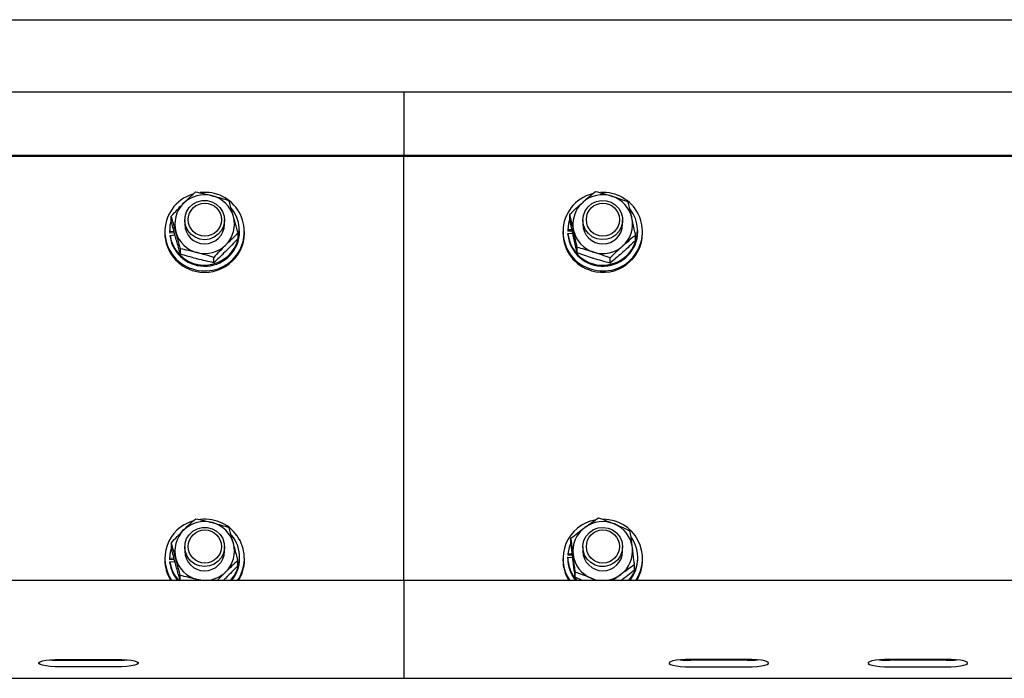
# Model space of a CAD drawing. Units: millimetres. Extents: x 13124 to 44690, y -631 to 12925.
# Drawn here: x 23666 to 23963, y 11017 to 11216 of the extents above; entities that cross this region are included whole.
import ezdxf

# ---------------------------------------------------------------- set-up
doc = ezdxf.new("R2010")
doc.units = ezdxf.units.MM

msp = doc.modelspace()

# ---------------------------------------------------------------- linework, layer by layer
at = {"color": 7, "linetype": 'Continuous', "lineweight": 25, "ltscale": 50}
for p, q in [((22806.9918713, 11215.5517834), (24756.9921574, 11215.5517834)), ((23781.9917759, 11193.7031048), (21831.9919666, 11193.7031048)), ((25546.9921192, 11193.7031048), (23781.9917759, 11193.7031048)), ((23781.9917759, 11193.7031048), (23781.9917759, 11190.397908)), ((23781.9917759, 11190.397908), (23781.9917759, 11174.6408241)), ((23781.9917759, 11174.6408241), (21831.9919666, 11174.6408241)), ((23781.9917759, 11174.2936867), (21831.9919666, 11174.2936867)), ((25546.9921192, 11174.6408241), (23781.9917759, 11174.6408241)), ((23781.9917759, 11174.6408241), (23781.9917759, 11174.2936867)), ((25546.9921192, 11174.2936867), (23781.9917759, 11174.2936867)), ((23781.9917759, 11046.6157692), (23781.9917759, 11174.2936867)), ((23711.9348606, 11154.7917622), (23711.9348606, 11156.3879746)), ((23832.0997318, 11155.3499001), (23832.0997318, 11156.9461124)), ((23715.9917911, 11155.1877754), (23715.9917911, 11153.9484757)), ((23727.9918751, 11153.9484757), (23727.9918751, 11155.1877754)), ((23835.9921535, 11155.1877754), (23835.9921535, 11153.9484757)), ((23847.9917606, 11153.9484757), (23847.9917606, 11155.1877754)), ((23709.9917492, 11151.7085331), (23709.9917492, 11151.2743729)), ((23711.441811, 11152.0730751), (23711.441811, 11151.7085331)), ((23711.441811, 11151.7085331), (23711.4523014, 11151.2457626)), ((23712.7612194, 11151.732375), (23711.4523014, 11151.6103046)), ((23711.4523014, 11151.6103046), (23711.4523014, 11151.2457626)), ((23712.8575405, 11151.3766544), (23711.4523014, 11151.2457626)), ((23711.5514835, 11150.5810516), (23713.037785, 11150.7195728)), ((23711.5514835, 11150.2162712), (23711.5514835, 11150.5810516)), ((23732.0488056, 11149.6338146), (23732.0488056, 11151.230027)), ((23732.5418552, 11151.7085331), (23732.5418552, 11152.0730751)), ((23733.991917, 11151.2743729), (23733.991917, 11151.7085331)), ((23829.9921116, 11151.7085331), (23829.9921116, 11151.2743729)), ((23832.7549061, 11152.249028), (23831.4426502, 11152.2006291)), ((23831.4426502, 11152.2006291), (23831.4426502, 11151.8358486)), ((23832.8312, 11151.8871086), (23831.4426502, 11151.8358486)), ((23831.4822277, 11151.1673229), (23832.9737743, 11151.2223976)), ((23831.4822277, 11150.8025425), (23831.4822277, 11151.1673229)), ((23851.8841824, 11149.0756767), (23851.8841824, 11150.6718891)), ((23852.5417408, 11151.7085331), (23852.5417408, 11152.0730751)), ((23853.9918026, 11151.2743729), (23853.9918026, 11151.7085331)), ((23714.6957478, 11144.9250477), (23714.6957478, 11146.5212601)), ((23834.2869839, 11145.3446644), (23834.2869839, 11146.9408768)), ((23724.7527203, 11142.3460739), (23724.7527203, 11143.9422863)), ((23844.1794476, 11142.2075527), (23844.1794476, 11143.8037651)), ((23832.4187359, 11057.7141541), (23832.4187359, 11059.3103664)), ((23711.9539341, 11056.3809174), (23711.9539341, 11057.9771298)), ((23715.9917911, 11056.7068356), (23715.9917911, 11055.4677742)), ((23727.9918751, 11055.4677742), (23727.9918751, 11056.7068356)), ((23835.9921535, 11056.7068356), (23835.9921535, 11055.4677742)), ((23847.9917606, 11055.4677742), (23847.9917606, 11056.7068356)), ((23709.9917492, 11053.2278317), (23709.9917492, 11052.7936714)), ((23711.441811, 11053.5923737), (23711.441811, 11053.2278317)), ((23711.441811, 11053.2278317), (23711.4494404, 11052.8384941)), ((23712.7588352, 11053.3160465), (23711.4494404, 11053.2032745)), ((23711.4494404, 11053.2032745), (23711.4494404, 11052.8384941)), ((23712.8527721, 11052.9593723), (23711.4494404, 11052.8384941)), ((23711.5409931, 11052.1730679), (23713.0282482, 11052.3013371)), ((23732.030209, 11051.0830181), (23732.030209, 11052.6792305)), ((23732.5418552, 11053.2278317), (23732.5418552, 11053.5923737)), ((23733.991917, 11052.7936714), (23733.991917, 11053.2278317)), ((23829.9921116, 11053.2278317), (23829.9921116, 11052.7936714)), ((23831.4421734, 11053.2359379), (23831.4421734, 11053.6007183)), ((23831.4421734, 11053.6007183), (23832.9318127, 11053.5263317)), ((23831.4951023, 11054.6333092), (23831.4951023, 11054.2687672)), ((23832.8030666, 11054.5682209), (23831.4951023, 11054.6333092)), ((23832.8478893, 11054.2012947), (23831.4951023, 11054.2687672)), ((23852.5417408, 11053.2278317), (23852.5417408, 11053.5923737)), ((23853.9918026, 11052.7936714), (23853.9918026, 11053.2278317)), ((23711.5409931, 11051.8085259), (23711.5409931, 11052.1730679)), ((23851.5651783, 11049.7497814), (23851.5651783, 11051.3462322)), ((23781.9917759, 11046.6157692), (21831.9919666, 11046.6157692)), ((23714.6432957, 11046.6157692), (23714.6432957, 11048.0915802)), ((23720.7048496, 11046.6157692), (23719.6624836, 11046.9066399)), ((25546.9921192, 11046.6157692), (23781.9917759, 11046.6157692)), ((23781.9917759, 11046.6157692), (23781.9917759, 11030.8589237)), ((23833.7033352, 11047.5582378), (23833.7033352, 11049.1544502)), ((23835.7527813, 11046.6157692), (23833.7033352, 11047.5582378)), ((23840.0819859, 11046.6157692), (23838.4903034, 11047.3028915)), ((23781.9917759, 11030.8589237), (23781.9917759, 11026.2250202)), ((23781.9917759, 11026.2250202), (23781.9917759, 11017.1953934)), ((23678.4918865, 11022.8389996), (23695.4920849, 11022.8389996)), ((23885.4921421, 11022.8389996), (23868.4919437, 11022.8389996)), ((23945.4920849, 11022.8389996), (23928.4918865, 11022.8389996)), ((23678.4918865, 11022.5512283), (23695.4920849, 11022.5512283)), ((23695.4920849, 11020.5816525), (23678.4918865, 11020.5816525)), ((23885.4921421, 11022.5512283), (23868.4919437, 11022.5512283)), ((23868.4919437, 11020.5816525), (23885.4921421, 11020.5816525)), ((23945.4920849, 11022.5512283), (23928.4918865, 11022.5512283)), ((23928.4918865, 11020.5816525), (23945.4920849, 11020.5816525)), ((21831.9919666, 11017.1345966), (23781.9917759, 11017.1345966)), ((23781.9917759, 11017.1953934), (23781.9917759, 11017.1345966)), ((23781.9917759, 11017.1345966), (25546.9921192, 11017.1345966))]:
    msp.add_line(p, q, dxfattribs=at)
at = {"color": 7, "linetype": 'Continuous', "lineweight": 25, "ltscale": 50, "flags": 128}
for points in [[(23715.6508526, 11160.3767174), (23715.3709492, 11160.1621407), (23715.1940426, 11160.0183743)], [(23727.4115643, 11157.7226418), (23727.8817257, 11156.3157337), (23727.9813847, 11154.837777), (23727.7048191, 11153.3819931), (23727.0691952, 11152.0394581), (23726.115044, 11150.8948105), (23724.9014934, 11150.0200527), (23723.5048374, 11149.4697826), (23722.0132908, 11149.2788094), (23720.5207905, 11149.4592922), (23719.1203197, 11149.9995487), (23717.9005703, 11150.8659618), (23716.9373592, 11152.0036953), (23716.2921986, 11153.3417004), (23716.0051426, 11154.7955769), (23716.0943111, 11156.2742489), (23716.5539822, 11157.6844948), (23717.3550686, 11158.9378613), (23718.4479794, 11159.9556702), (23719.7630962, 11160.6737869), (23721.2188801, 11161.0473888), (23722.7228245, 11161.0526341), (23724.1805157, 11160.6892841), (23725.5013546, 11159.9804657), (23726.6014179, 11158.9705246), (23727.4115643, 11157.7226418)], [(23847.5492557, 11157.4155586), (23847.9369244, 11155.9845703), (23847.9517063, 11154.5035141), (23847.5916943, 11153.0653732), (23846.8797764, 11151.7607468), (23845.8607754, 11150.6711739), (23844.5985874, 11149.8655575), (23843.1728443, 11149.3944424), (23841.6727146, 11149.287154), (23840.1926121, 11149.550845), (23838.8259968, 11150.1685875), (23837.6577457, 11151.1017578), (23836.7622456, 11152.2914665), (23836.1952862, 11153.663327), (23835.9921535, 11155.1310318), (23836.1661991, 11156.6020744), (23836.7064556, 11157.9844254), (23837.5790676, 11159.1910618), (23838.728722, 11160.1461666), (23840.0829395, 11160.7896584), (23841.5577969, 11161.0810059), (23843.0598339, 11161.0023277), (23844.4946369, 11160.5581539), (23845.7720837, 11159.7766178), (23846.8120655, 11158.7065952), (23847.5492557, 11157.4155586)], [(23711.9348606, 11155.2123325), (23711.5495762, 11153.5519856), (23711.4523014, 11151.6103046)], [(23832.0997318, 11155.6848782), (23831.6515049, 11154.1337269), (23831.4426502, 11152.2006291)], [(23715.7028278, 11061.9341629), (23715.4296001, 11061.727454), (23715.1601871, 11061.5095394)], [(23727.4296841, 11059.2040318), (23727.8898319, 11057.7937859), (23727.9790005, 11056.3153523), (23727.6919445, 11054.8612373), (23727.0467838, 11053.5232323), (23726.0840496, 11052.3854988), (23724.8638233, 11051.5190857), (23723.4638294, 11050.9785908), (23721.9708523, 11050.7981079), (23720.4793056, 11050.9888428), (23719.0831264, 11051.5391129), (23717.8695759, 11052.4138706), (23716.9149479, 11053.5582798), (23716.279324, 11054.9008148), (23716.0027584, 11056.3565987), (23716.1024174, 11057.8345554), (23716.572102, 11059.2414635), (23717.3822483, 11060.4893463), (23718.4823116, 11061.4995258), (23719.8026737, 11062.2083443), (23721.2608417, 11062.5716942), (23722.7647861, 11062.566449), (23724.2200932, 11062.1930855), (23725.5356869, 11061.4752071), (23726.6285976, 11060.4573982), (23727.4296841, 11059.2040318)], [(23847.7266392, 11058.4446686), (23847.9850849, 11056.9855469), (23847.8673061, 11055.5090206), (23847.3804554, 11054.1075962), (23846.5545734, 11052.869727), (23845.4421123, 11051.8726605), (23844.1131672, 11051.1795776), (23842.6507076, 11050.8338707), (23841.1467632, 11050.8569973), (23839.6962246, 11051.2477654), (23838.3896908, 11051.9816177), (23837.3096546, 11053.0123013), (23836.523827, 11054.2752045), (23836.0813221, 11055.6906956), (23836.0102734, 11057.1703213), (23836.3154491, 11058.6206215), (23836.9768223, 11059.9507588), (23837.9538616, 11061.0770481), (23839.1841015, 11061.9289177), (23840.5912479, 11062.4524849), (23842.0861324, 11062.6150864), (23843.574818, 11062.4064701), (23844.9643215, 11061.8397492), (23846.1673817, 11060.9504479), (23847.1077045, 11059.7945946), (23847.7266392, 11058.4446686)], [(23711.9539341, 11056.7893284), (23711.5600666, 11055.1442402), (23711.4494404, 11053.2032745)], [(23832.4187359, 11057.9580563), (23831.8756184, 11056.5408962), (23831.4951023, 11054.6333092)], [(23721.5364536, 11046.6157692), (23720.8169064, 11046.6803806), (23719.6624836, 11046.9066399)], [(23678.4918865, 11020.5816525), (23676.9364437, 11020.6143158), (23675.4711231, 11020.7108753), (23674.1817554, 11020.8653706), (23673.1427273, 11021.06898), (23672.4145969, 11021.3100212), (23672.0393261, 11021.574189), (23672.0393261, 11021.8462246), (23672.4145969, 11022.1106308), (23673.1427273, 11022.3514336), (23674.1817554, 11022.555043), (23675.4711231, 11022.7097767), (23676.9364437, 11022.8060978), (23678.4918865, 11022.8389996)], [(23695.4920849, 11022.8389996), (23697.0475277, 11022.8060978), (23698.5128483, 11022.7097767), (23699.802216, 11022.555043), (23700.8412441, 11022.3514336), (23701.5693745, 11022.1106308), (23701.9446453, 11021.8462246), (23701.9446453, 11021.574189), (23701.5693745, 11021.3100212), (23700.8412441, 11021.06898), (23699.802216, 11020.8653706), (23698.5128483, 11020.7108753), (23697.0475277, 11020.6143158), (23695.4920849, 11020.5816525)], [(23868.4919437, 11022.8389996), (23866.9365009, 11022.8060978), (23865.4711803, 11022.7097767), (23864.1818127, 11022.555043), (23863.1427845, 11022.3514336), (23862.4141773, 11022.1106308), (23862.0393833, 11021.8462246), (23862.0393833, 11021.574189), (23862.4141773, 11021.3100212), (23863.1427845, 11021.06898), (23864.1818127, 11020.8653706), (23865.4711803, 11020.7108753), (23866.9365009, 11020.6143158), (23868.4919437, 11020.5816525)], [(23885.4921421, 11020.5816525), (23887.0475849, 11020.6143158), (23888.5129055, 11020.7108753), (23889.8022732, 11020.8653706), (23890.8413013, 11021.06898), (23891.5694317, 11021.3100212), (23891.9447025, 11021.574189), (23891.9447025, 11021.8462246), (23891.5694317, 11022.1106308), (23890.8413013, 11022.3514336), (23889.8022732, 11022.555043), (23888.5129055, 11022.7097767), (23887.0475849, 11022.8060978), (23885.4921421, 11022.8389996)], [(23928.4918865, 11022.8389996), (23926.9364437, 11022.8060978), (23925.4711231, 11022.7097767), (23924.1817554, 11022.555043), (23923.1427273, 11022.3514336), (23922.4145969, 11022.1106308), (23922.0393261, 11021.8462246), (23922.0393261, 11021.574189), (23922.4145969, 11021.3100212), (23923.1427273, 11021.06898), (23924.1817554, 11020.8653706), (23925.4711231, 11020.7108753), (23926.9364437, 11020.6143158), (23928.4918865, 11020.5816525)], [(23945.4920849, 11020.5816525), (23947.0475277, 11020.6143158), (23948.5128483, 11020.7108753), (23949.802216, 11020.8653706), (23950.8412441, 11021.06898), (23951.5693745, 11021.3100212), (23951.9446453, 11021.574189), (23951.9446453, 11021.8462246), (23951.5693745, 11022.1106308), (23950.8412441, 11022.3514336), (23949.802216, 11022.555043), (23948.5128483, 11022.7097767), (23947.0475277, 11022.8060978), (23945.4920849, 11022.8389996)]]:
    msp.add_lwpolyline(points, dxfattribs=at)
at = {"color": 7, "linetype": 'Continuous', "lineweight": 25, "ltscale": 2500}
for centre, radius in [((23722.0430661, 11155.3060736), 4.9968242), ((23842.0434559, 11155.3090645), 4.9947872), ((23722.0431989, 11056.825592), 4.9965529), ((23842.0438669, 11056.8347584), 4.991631)]:
    msp.add_circle(centre, radius, dxfattribs=at)
for centre, radius, start, end in [((23721.7930497, 11151.7041896), 11.7787187, 107.191770518, 257.555396244), ((23721.990842, 11153.7222095), 9.0912697, 75.548449334, 134.814929545), ((23722.0980884, 11151.6980933), 11.8422801, 256.107711434, 96.828494126), ((23722.0731787, 11153.8618582), 8.9356042, 15.854989452, 75.836228184), ((23841.7897255, 11151.7094434), 11.7768397, 104.657123198, 254.26590436), ((23841.992663, 11153.7109981), 9.1020748, 72.361415374, 131.578603363), ((23842.0946699, 11151.6893252), 11.8439422, 252.819447085, 93.857235231), ((23842.0890759, 11153.8776827), 8.9141084, 12.546432978, 72.627341598), ((23721.7656516, 11153.9483129), 8.7721563, 134.812413697, 195.567547121), ((23841.7773463, 11153.9458064), 8.7835347, 131.544441966, 192.243643557), ((23721.9433579, 11152.1014862), 10.5025127, 188.323882102, 39.604798675), ((23722.2156892, 11153.9496177), 8.7746571, 314.821984949, 15.557975869), ((23841.9446356, 11152.1089548), 10.5046966, 185.142846695, 37.387882101), ((23721.9918331, 11154.0181104), 6.000446, 180.664928477, 359.335071523), ((23841.9919571, 11154.0114407), 6.0001339, 180.601269898, 359.398730102), ((23842.2065678, 11153.9513834), 8.7835347, 311.544441966, 12.243643557), ((23721.8466325, 11151.3365447), 11.8550463, 180.300479475, 257.371540467), ((23721.9835179, 11151.8507005), 10.5592945, 188.904375755, 359.228562538), ((23721.9111249, 11154.0353293), 8.9357581, 195.854694596, 255.832261972), ((23722.0534643, 11151.3745013), 11.9388726, 256.442731609, 359.519468623), ((23841.8286913, 11151.3264655), 11.8366944, 180.252156555, 254.151539539), ((23841.9869141, 11151.838286), 10.5556242, 185.631062085, 359.295685173), ((23841.8948383, 11154.0195071), 8.9141084, 192.546432978, 252.627341598), ((23842.0404919, 11151.3844754), 11.9518178, 253.250694008, 359.472172518), ((23721.9929553, 11154.1757949), 9.0920913, 255.548930707, 314.812856585), ((23841.991402, 11154.18548), 9.1014424, 252.359152798, 311.580865939), ((23721.7594558, 11053.2377331), 11.7559489, 106.743872535, 214.283366899), ((23721.9911696, 11055.2399145), 9.0927223, 75.149206161, 134.412002105), ((23722.1282235, 11053.2304629), 11.8317119, 326.008852453, 96.609548408), ((23841.7892531, 11053.2347296), 11.7789879, 100.640996423, 214.189338794), ((23841.9932918, 11055.2197106), 9.1120743, 67.40959331, 126.580569408), ((23842.1445272, 11053.227256), 11.8163082, 325.977238529, 89.67968306), ((23721.7680872, 11055.4669961), 8.7743961, 134.409136007, 195.149225195), ((23722.0746393, 11055.3826563), 8.9334639, 15.44395792, 75.43202459), ((23841.7984686, 11055.4579618), 8.8046604, 126.486468937, 187.084853974), ((23842.1148115, 11055.4181803), 8.8822243, 7.4089395, 67.641530476), ((23722.2636125, 11053.5917382), 10.2764655, 317.247748685, 40.588781082), ((23842.2627543, 11053.5908154), 10.2767355, 317.256146016, 35.174204691), ((23721.9918331, 11055.5373276), 6.0004451, 180.664151982, 359.335848018), ((23722.2165028, 11055.4687727), 8.7739071, 314.403819791, 15.148598915), ((23841.9919571, 11055.5364755), 6.0001969, 180.656041813, 359.343958187), ((23842.1863102, 11055.4774225), 8.8038226, 306.483502457, 7.08660826), ((23721.6857105, 11052.8023393), 11.6939645, 180.042469278, 211.940586238), ((23721.908543, 11055.5519165), 8.932278, 195.439567021, 255.436415489), ((23722.2830565, 11053.2239643), 10.2587994, 319.898102249, 0.021599604), ((23722.3096971, 11052.7982094), 11.6822208, 328.047374454, 359.977743578), ((23841.6828422, 11052.8006477), 11.6907327, 180.034190634, 211.940691334), ((23841.7472266, 11053.6043292), 10.3050538, 180.020076678, 222.700666972), ((23841.7406115, 11053.2384153), 10.2984385, 180.013783089, 220.021337074), ((23841.8691027, 11055.5173681), 8.8822243, 187.4089395, 247.641530476), ((23842.2530777, 11053.2348577), 10.2886655, 319.958828671, 359.960873183), ((23842.175923, 11052.8365039), 11.8159572, 328.232814091, 359.792303941), ((23721.7684648, 11053.6164893), 10.3288258, 188.033201023, 222.67077343), ((23721.7483032, 11053.2438415), 10.3077306, 188.004248045, 220.017350083), ((23722.0056984, 11055.6706571), 9.0656456, 272.791518083, 314.462871052), ((23841.9897099, 11055.7207255), 9.1162369, 247.426688761, 267.149377611), ((23841.999062, 11055.6940803), 9.0893837, 272.828392444, 306.620479736), ((23678.367278, 11054.9458528), 32.3948641, 264.595556916, 270.220391697), ((23695.6166934, 11054.9458528), 32.3948641, 269.779608303, 275.404443084), ((23868.3673352, 11054.9458528), 32.3948641, 264.595556916, 270.220391696), ((23885.6167506, 11054.9458528), 32.3948641, 269.779608304, 275.404443084), ((23928.367278, 11054.9458528), 32.3948641, 264.595556916, 270.220391697), ((23945.6166934, 11054.9458528), 32.3948641, 269.779608303, 275.404443084)]:
    msp.add_arc(centre, radius, start, end, dxfattribs=at)
at = {"color": 7, "linetype": 'Continuous', "lineweight": 25, "ltscale": 50}
for points, knots in [([(23715.5831417, 11160.171439), (23715.6696072, 11160.2575901), (23716.3246383, 11160.9102391), (23717.5590483, 11162.1132614), (23718.6705724, 11163.1517281), (23719.2314228, 11163.6757153)], [0, 0, 0, 0, 0.0700634081, 0.5307746613, 1, 1, 1, 1]), ([(23719.2314228, 11163.6757153), (23720.0479854, 11163.505305), (23721.6961712, 11163.1613415), (23723.3999812, 11162.7389487), (23724.2596706, 11162.5258225)], [0, 0, 0, 0, 0.4954311348, 1, 1, 1, 1]), ([(23724.2596706, 11162.5258225), (23724.3788756, 11162.4950737), (23725.2815664, 11162.2622256), (23726.9835374, 11161.7954715), (23728.5154572, 11161.3310618), (23729.2883953, 11161.0967415)], [0, 0, 0, 0, 0.0700965347, 0.5308123918, 1, 1, 1, 1]), ([(23835.9520992, 11160.5197685), (23836.0434928, 11160.6009914), (23836.7353368, 11161.2158433), (23838.0388033, 11162.3479487), (23839.2123271, 11163.3224967), (23839.8044666, 11163.8142365)], [0, 0, 0, 0, 0.070119261, 0.5307985632, 1, 1, 1, 1]), ([(23839.8044666, 11163.8142365), (23840.6077487, 11163.5984562), (23842.2290342, 11163.1629413), (23843.9050708, 11162.6459821), (23844.7506985, 11162.3851555)], [0, 0, 0, 0, 0.4954599364, 1, 1, 1, 1]), ([(23844.7506985, 11162.3851555), (23844.8679968, 11162.3478129), (23845.755901, 11162.0651437), (23847.4298905, 11161.5037229), (23848.9366336, 11160.9543408), (23849.6969303, 11160.6771248)], [0, 0, 0, 0, 0.0701205659, 0.5307864418, 1, 1, 1, 1]), ([(23711.9348606, 11156.3879746), (23712.5274812, 11157.0186896), (23713.7235531, 11158.2916467), (23714.9595481, 11159.5410702), (23715.5831417, 11160.171439)], [0, 0, 0, 0, 0.4954723467, 1, 1, 1, 1]), ([(23730.6688389, 11156.3030975), (23730.543287, 11156.7495491), (23730.0758754, 11158.4116231), (23729.6210498, 11159.9624696), (23729.2883953, 11161.0967415)], [0, 0, 0, 0, 0.2686111014, 1, 1, 1, 1]), ([(23832.0997318, 11156.9461124), (23832.7255519, 11157.5427542), (23833.9885581, 11158.7468738), (23835.2936706, 11159.9252688), (23835.9520992, 11160.5197685)], [0, 0, 0, 0, 0.4955004416, 1, 1, 1, 1]), ([(23850.7903179, 11155.814101), (23850.6908994, 11156.2668462), (23850.3207639, 11157.9524178), (23849.960458, 11159.5261197), (23849.6969303, 11160.6771248)], [0, 0, 0, 0, 0.2686003465, 1, 1, 1, 1]), ([(23713.3153042, 11151.5940922), (23713.189755, 11152.0406246), (23712.7224117, 11153.7027937), (23712.2675363, 11155.2537061), (23711.9348606, 11156.3879746)], [0, 0, 0, 0, 0.2686443764, 1, 1, 1, 1]), ([(23732.0488056, 11151.230027), (23731.9330107, 11151.6652608), (23731.483383, 11153.3552583), (23731.0159164, 11155.0470223), (23730.6688389, 11156.3030975)], [0, 0, 0, 0, 0.25753517319, 1, 1, 1, 1]), ([(23833.1935963, 11152.0830887), (23833.0941881, 11152.5359172), (23832.7241428, 11154.2215631), (23832.3634955, 11155.7952082), (23832.0997318, 11156.9461124)], [0, 0, 0, 0, 0.26863797239, 1, 1, 1, 1]), ([(23713.3153042, 11149.7186916), (23713.1897555, 11150.1693789), (23712.7224244, 11151.8469768), (23712.2675401, 11153.5478379), (23711.9348606, 11154.7917622)], [0, 0, 0, 0, 0.26865033683, 1, 1, 1, 1]), ([(23833.1935963, 11150.2076881), (23833.0941885, 11150.6646714), (23832.7241545, 11152.3657396), (23832.363499, 11154.0893377), (23832.0997318, 11155.3499001)], [0, 0, 0, 0, 0.2686448779, 1, 1, 1, 1]), ([(23851.8841824, 11150.6718891), (23851.7922912, 11151.1129008), (23851.4354831, 11152.8253249), (23851.0652227, 11154.5405838), (23850.7903179, 11155.814101)], [0, 0, 0, 0, 0.25753649917, 1, 1, 1, 1]), ([(23714.6957478, 11146.5212601), (23714.5797757, 11146.9564891), (23714.1295103, 11148.6462808), (23713.66223, 11150.3380565), (23713.3153042, 11151.5940922)], [0, 0, 0, 0, 0.2575636862, 1, 1, 1, 1]), ([(23732.0488056, 11151.230027), (23731.4563746, 11150.6772652), (23730.2606504, 11149.5616068), (23729.0246271, 11148.3413976), (23728.4010014, 11147.7257507)], [0, 0, 0, 0, 0.4954579323, 1, 1, 1, 1]), ([(23834.2869839, 11146.9408768), (23834.1952741, 11147.3819727), (23833.8392125, 11149.0945209), (23833.4686868, 11150.8096903), (23833.1935963, 11152.0830887)], [0, 0, 0, 0, 0.2575669759, 1, 1, 1, 1]), ([(23851.8841824, 11150.6718891), (23851.2583757, 11150.1532212), (23849.9954496, 11149.1065093), (23848.6902569, 11147.9572155), (23848.031815, 11147.3774212)], [0, 0, 0, 0, 0.495521253, 1, 1, 1, 1]), ([(23714.6957478, 11144.9250477), (23714.5797744, 11145.3180899), (23714.129475, 11146.8441877), (23713.6622194, 11148.493876), (23713.3153042, 11149.7186916)], [0, 0, 0, 0, 0.2575472189, 1, 1, 1, 1]), ([(23728.4010014, 11147.7257507), (23728.3143731, 11147.6392207), (23727.6588007, 11146.984391), (23726.4247643, 11145.7199865), (23725.3134339, 11144.5384314), (23724.7527203, 11143.9422863)], [0, 0, 0, 0, 0.0701471779, 0.5308495064, 1, 1, 1, 1]), ([(23732.0488056, 11149.6338146), (23731.4563841, 11149.0029818), (23730.260717, 11147.7297903), (23729.0246366, 11146.4805998), (23728.4010014, 11145.8503502)], [0, 0, 0, 0, 0.49547357998, 1, 1, 1, 1]), ([(23834.2869839, 11145.3446644), (23834.1952729, 11145.7435745), (23833.8391792, 11147.2924553), (23833.4686768, 11148.9655182), (23833.1935963, 11150.2076881)], [0, 0, 0, 0, 0.2575473565, 1, 1, 1, 1]), ([(23848.031815, 11147.3774212), (23847.9404198, 11147.295897), (23847.2484399, 11146.6786526), (23845.9452584, 11145.4852454), (23844.7716185, 11144.3676555), (23844.1794476, 11143.8037651)], [0, 0, 0, 0, 0.0701088045, 0.530814732, 1, 1, 1, 1]), ([(23851.8841824, 11149.0756767), (23851.258382, 11148.4789341), (23849.9954939, 11147.2746857), (23848.6902632, 11146.0964194), (23848.031815, 11145.5020207)], [0, 0, 0, 0, 0.495531109, 1, 1, 1, 1]), ([(23719.7239956, 11145.3713673), (23719.6047895, 11145.4017292), (23718.7021631, 11145.6316292), (23717.0005131, 11146.0379549), (23715.4687012, 11146.3591731), (23714.6957478, 11146.5212601)], [0, 0, 0, 0, 0.070096538, 0.5307699729, 1, 1, 1, 1]), ([(23719.7239956, 11143.4959667), (23719.6047908, 11143.5267162), (23718.7022697, 11143.7595257), (23717.0003919, 11144.2260324), (23715.4686757, 11144.690613), (23714.6957478, 11144.9250477)], [0, 0, 0, 0, 0.0701025862, 0.5307591752, 1, 1, 1, 1]), ([(23724.7527203, 11143.9422863), (23723.935992, 11144.1906502), (23722.287601, 11144.6919196), (23720.5836766, 11145.1435209), (23719.7239956, 11145.3713673)], [0, 0, 0, 0, 0.4954699485, 1, 1, 1, 1]), ([(23728.4010014, 11145.8503502), (23728.3143746, 11145.7641214), (23727.6589322, 11145.1116903), (23726.4246418, 11143.9085839), (23725.3134067, 11142.8700687), (23724.7527203, 11142.3460739)], [0, 0, 0, 0, 0.0701583608, 0.5308376784, 1, 1, 1, 1]), ([(23839.2332157, 11145.5120342), (23839.1159159, 11145.5489895), (23838.2278754, 11145.8287663), (23836.5541498, 11146.329987), (23835.0473087, 11146.7360066), (23834.2869839, 11146.9408768)], [0, 0, 0, 0, 0.0701118722, 0.5307952033, 1, 1, 1, 1]), ([(23839.2332157, 11143.6366337), (23839.1159174, 11143.6739763), (23838.2280132, 11143.9566455), (23836.5540236, 11144.5180663), (23835.0472806, 11145.0674483), (23834.2869839, 11145.3446644)], [0, 0, 0, 0, 0.0701205659, 0.5307864418, 1, 1, 1, 1]), ([(23844.1794476, 11143.8037651), (23843.3761577, 11144.0975098), (23841.7548256, 11144.6903939), (23840.0788356, 11145.2364978), (23839.2332157, 11145.5120342)], [0, 0, 0, 0, 0.4954505086, 1, 1, 1, 1]), ([(23848.031815, 11145.5020207), (23847.9404214, 11145.4207978), (23847.2485774, 11144.8059459), (23845.9451109, 11143.6738405), (23844.771587, 11142.6992925), (23844.1794476, 11142.2075527)], [0, 0, 0, 0, 0.070119261, 0.5307985632, 1, 1, 1, 1]), ([(23724.7527203, 11142.3460739), (23723.9359956, 11142.516475), (23722.2876258, 11142.86039), (23720.5836802, 11143.2828332), (23719.7239956, 11143.4959667)], [0, 0, 0, 0, 0.495474188, 1, 1, 1, 1]), ([(23844.1794476, 11142.2075527), (23843.3761655, 11142.4233329), (23841.75488, 11142.8588479), (23840.0788433, 11143.3758071), (23839.2332157, 11143.6366337)], [0, 0, 0, 0, 0.4954599364, 1, 1, 1, 1]), ([(23715.6279644, 11061.7350834), (23715.7150635, 11061.8206799), (23716.3746954, 11062.4689321), (23717.6183771, 11063.6630192), (23718.7377131, 11064.6937806), (23719.3024715, 11065.2138489)], [0, 0, 0, 0, 0.0700900472, 0.5308160373, 1, 1, 1, 1]), ([(23719.3024715, 11065.2138489), (23720.1176122, 11065.0377551), (23721.7628343, 11064.6823399), (23723.4635694, 11064.2480337), (23724.3216595, 11064.0289085)], [0, 0, 0, 0, 0.4954593104, 1, 1, 1, 1]), ([(23836.5629276, 11062.5368851), (23836.6611543, 11062.6098443), (23837.4052171, 11063.1625074), (23838.8075979, 11064.1769196), (23840.0700995, 11065.0458033), (23840.7071194, 11065.4842156)], [0, 0, 0, 0, 0.0700712131, 0.530786255, 1, 1, 1, 1]), ([(23840.7071194, 11065.4842156), (23841.4844802, 11065.1998449), (23843.0534144, 11064.6259044), (23844.6753145, 11063.9657328), (23845.4936108, 11063.6326569)], [0, 0, 0, 0, 0.4954706291, 1, 1, 1, 1]), ([(23711.9539341, 11057.9771298), (23712.5506166, 11058.6038588), (23713.7548408, 11059.8687229), (23714.9998476, 11061.1092345), (23715.6279644, 11061.7350834)], [0, 0, 0, 0, 0.4954912691, 1, 1, 1, 1]), ([(23724.3216595, 11064.0289085), (23724.4405468, 11063.9973658), (23725.3413406, 11063.7583708), (23727.0398727, 11063.2796863), (23728.5688491, 11062.8046977), (23729.3403706, 11062.5650185)], [0, 0, 0, 0, 0.0700482588, 0.5307463831, 1, 1, 1, 1]), ([(23730.6855282, 11057.7615994), (23730.5631625, 11058.2090061), (23730.1076908, 11059.8743509), (23729.6644971, 11061.4284437), (23729.3403706, 11062.5650185)], [0, 0, 0, 0, 0.2686571018, 1, 1, 1, 1]), ([(23832.4187359, 11059.3103664), (23833.0917799, 11059.8506966), (23834.4502121, 11060.9412672), (23835.8544356, 11062.0018), (23836.5629276, 11062.5368851)], [0, 0, 0, 0, 0.4954564092, 1, 1, 1, 1]), ([(23845.4936108, 11063.6326569), (23845.6070944, 11063.5853007), (23846.4664181, 11063.2267088), (23848.0865113, 11062.522268), (23849.5447819, 11061.8440947), (23850.280579, 11061.50191)], [0, 0, 0, 0, 0.0700984168, 0.530801135, 1, 1, 1, 1]), ([(23850.9228786, 11056.563546), (23850.8643958, 11057.0232226), (23850.6467019, 11058.7343001), (23850.4352355, 11060.3328249), (23850.280579, 11061.50191)], [0, 0, 0, 0, 0.2686474786, 1, 1, 1, 1]), ([(23833.0610355, 11054.3720024), (23833.002551, 11054.8315975), (23832.7848159, 11056.5426471), (23832.5733795, 11058.1411951), (23832.4187359, 11059.3103664)], [0, 0, 0, 0, 0.2686041791, 1, 1, 1, 1]), ([(23713.2986149, 11053.1739491), (23713.1762423, 11053.6213565), (23712.7207642, 11055.2866329), (23712.2778507, 11056.8406374), (23711.9539341, 11057.9771298)], [0, 0, 0, 0, 0.268668563, 1, 1, 1, 1]), ([(23713.2986149, 11051.2985485), (23713.1762394, 11051.7500289), (23712.7206911, 11053.4306852), (23712.2778288, 11055.1346756), (23711.9539341, 11056.3809174)], [0, 0, 0, 0, 0.268633337, 1, 1, 1, 1]), ([(23732.030209, 11052.6792305), (23731.9172478, 11053.1152515), (23731.4786634, 11054.8081514), (23731.0234772, 11056.5031571), (23730.6855282, 11057.7615994)], [0, 0, 0, 0, 0.2575586521, 1, 1, 1, 1]), ([(23833.0610355, 11052.4966019), (23833.0025513, 11052.9603524), (23832.7848239, 11054.6868201), (23832.573382, 11056.4353216), (23832.4187359, 11057.7141541)], [0, 0, 0, 0, 0.2686123258, 1, 1, 1, 1]), ([(23851.5651783, 11051.3462322), (23851.5113273, 11051.7935842), (23851.3022324, 11053.5305799), (23851.0845204, 11055.2712064), (23850.9228786, 11056.563546)], [0, 0, 0, 0, 0.2575434828, 1, 1, 1, 1]), ([(23714.6432957, 11048.0915802), (23714.5303344, 11048.5276013), (23714.0917495, 11050.2205035), (23713.6365637, 11051.9155075), (23713.2986149, 11053.1739491)], [0, 0, 0, 0, 0.2575583609, 1, 1, 1, 1]), ([(23732.030209, 11052.6792305), (23731.4335357, 11052.130553), (23730.2292143, 11051.0231059), (23728.9839885, 11049.8116918), (23728.3557018, 11049.200465)], [0, 0, 0, 0, 0.495443508, 1, 1, 1, 1]), ([(23833.7033352, 11049.1544502), (23833.6494837, 11049.6018021), (23833.4403778, 11051.3388755), (23833.2226738, 11053.0795828), (23833.0610355, 11054.3720024)], [0, 0, 0, 0, 0.2575319307, 1, 1, 1, 1]), ([(23833.7033352, 11047.5582378), (23833.6494844, 11047.963486), (23833.4403956, 11049.5369612), (23833.2226791, 11051.2355122), (23833.0610355, 11052.4966019)], [0, 0, 0, 0, 0.2575497625, 1, 1, 1, 1]), ([(23714.6432957, 11046.4953678), (23714.5303334, 11046.8892011), (23714.0917225, 11048.4183811), (23713.6365556, 11050.071318), (23713.2986149, 11051.2985485)], [0, 0, 0, 0, 0.2575454384, 1, 1, 1, 1]), ([(23732.030209, 11051.0830181), (23731.4335258, 11050.4563688), (23730.2291454, 11049.1915027), (23728.9839787, 11047.9509921), (23728.3557018, 11047.3250645)], [0, 0, 0, 0, 0.49542743604, 1, 1, 1, 1]), ([(23851.5651783, 11051.3462322), (23850.8921457, 11050.8838726), (23849.5337816, 11049.9507041), (23848.1294899, 11048.9192821), (23847.4209866, 11048.3989018)], [0, 0, 0, 0, 0.4954728678, 1, 1, 1, 1]), ([(23851.5651783, 11049.7497814), (23850.8921439, 11049.2094391), (23849.533769, 11048.1188745), (23848.1294881, 11047.0584945), (23847.4209866, 11046.5235012)], [0, 0, 0, 0, 0.4954702537, 1, 1, 1, 1]), ([(23719.6624836, 11046.9066399), (23719.5434371, 11046.9378783), (23718.6424652, 11047.1742983), (23716.9437966, 11047.5921621), (23715.4148188, 11047.9240895), (23714.6432957, 11048.0915802)], [0, 0, 0, 0, 0.0701337781, 0.5307889667, 1, 1, 1, 1]), ([(23728.3557018, 11049.200465), (23728.2686228, 11049.1144799), (23727.6094133, 11048.463551), (23726.7474306, 11047.5987681), (23725.9998555, 11046.8165551), (23725.8079609, 11046.6157692)], [0, 0, 0, 0, 0.1016345948, 0.7693990588, 1, 1, 1, 1]), ([(23728.3557018, 11047.3250645), (23728.2685077, 11047.2390894), (23728.0581694, 11047.031692), (23727.8494354, 11046.8323644), (23727.7272304, 11046.7156666)], [0, 0, 0, 0, 0.4145424932, 1, 1, 1, 1]), ([(23838.4903034, 11047.3028915), (23838.3768202, 11047.3499461), (23837.517541, 11047.706237), (23835.8974377, 11048.3495434), (23834.439135, 11048.8845219), (23833.7033352, 11049.1544502)], [0, 0, 0, 0, 0.0701032615, 0.5308121503, 1, 1, 1, 1]), ([(23847.4209866, 11048.3989018), (23847.322808, 11048.3255378), (23846.5793026, 11047.7699527), (23845.7901894, 11047.1745781), (23845.1272151, 11046.64423), (23845.091637, 11046.6157692)], [0, 0, 0, 0, 0.125853723, 0.9530894989, 1, 1, 1, 1])]:
    msp.add_open_spline(points, degree=3, knots=knots, dxfattribs=at)

doc.saveas('drawing.dxf')
